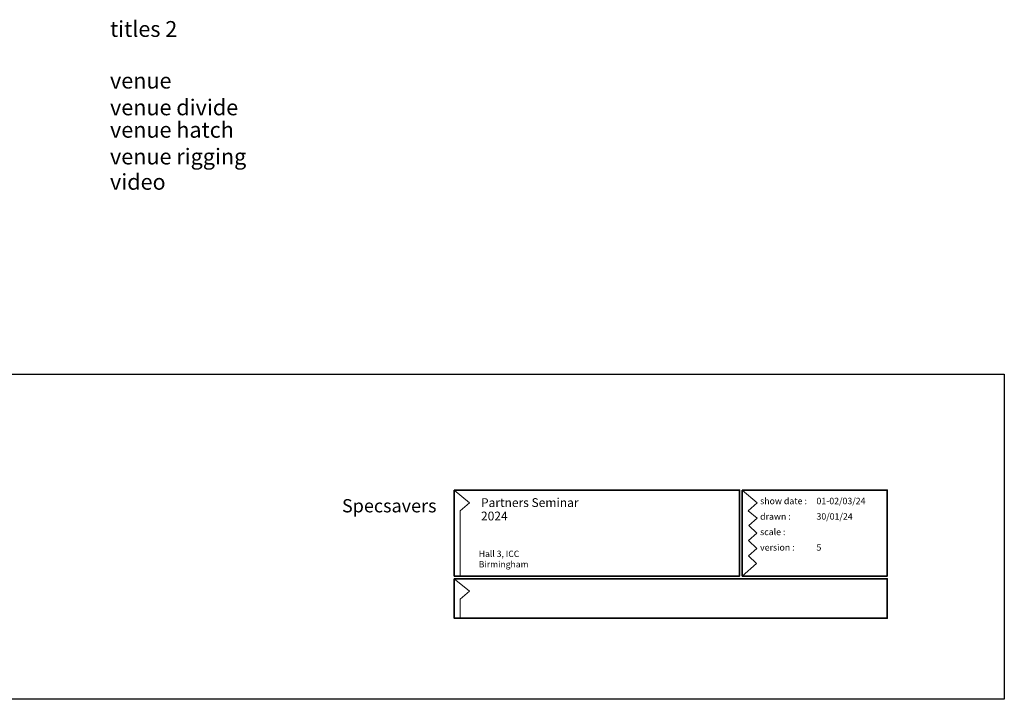
# Model space of a CAD drawing. Units: millimetres. Extents: x 21632 to 272009, y -47598 to 71564.
# Drawn here: x 47443 to 66108, y -9847 to 3037 of the extents above; entities that cross this region are included whole.
import ezdxf

# ---------------------------------------------------------------- set-up
doc = ezdxf.new("R2010")
doc.units = ezdxf.units.MM
doc.header["$LTSCALE"] = 100
for name, color, linetype in [('.titles', 35, 'Continuous'), ('.titles 2', 35, 'Continuous'), ('.venue', 7, 'Continuous'), ('.venue divide', 7, 'Continuous'), ('.venue house stage outline', 103, 'Continuous'), ('.venue rigging', 253, 'Continuous'), ('.video', 122, 'Continuous')]:
    doc.layers.add(name, color=color, linetype=linetype)
doc.styles.add('300m_text', font='GOTHIC.TTF', dxfattribs={"height": 300})
doc.styles.add('5mm_text', font='GOTHIC.TTF', dxfattribs={"height": 5})

msp = doc.modelspace()

# ---------------------------------------------------------------- linework, layer by layer
at = {"layer": '.titles', "color": 7, "lineweight": 35}
for points in [[(55682.2, -5881.5), (61090.7, -5881.5), (61090.7, -7512), (55682.2, -7512)], [(61138.9, -5881.5), (63887.7, -5881.5), (63887.7, -7512), (61138.9, -7512)], [(55682.2, -7560.2), (63887.7, -7560.2), (63887.7, -8309.7), (55682.2, -8309.7)]]:
    msp.add_lwpolyline(points, close=True, dxfattribs=at)
at = {"layer": '.titles 2', "linetype": 'Continuous', "ltscale": 10}
msp.add_lwpolyline([(31322.3, -3683.9), (66108.3, -3683.9), (66108.3, -9847), (31322.3, -9847)], close=True, dxfattribs=at)
at = {"color": 7, "linetype": 'Continuous', "lineweight": 5}
for p, q in [((55967.5, -6119.5), (55682.2, -5881.5)), ((61424.2, -6119.5), (61138.9, -5881.5)), ((55794.2, -6272.2), (55967.5, -6119.5)), ((61250.9, -6272.2), (61424.2, -6119.5)), ((55794.2, -6272.2), (55794.2, -7512)), ((61424.2, -6412.7), (61250.9, -6272.2)), ((61266.4, -6551.3), (61424.2, -6412.7)), ((61261.5, -6838.5), (61419.3, -6699.8)), ((61419.3, -6699.8), (61266.4, -6551.3)), ((61414.5, -6987), (61261.5, -6838.5)), ((61256.7, -7125.6), (61414.5, -6987)), ((61138.9, -7512), (61409.6, -7274.2)), ((61409.6, -7274.2), (61256.7, -7125.6)), ((55967.5, -7798.2), (55682.2, -7560.2)), ((55794.2, -7950.9), (55967.5, -7798.2)), ((55794.2, -7950.9), (55794.2, -8309.7))]:
    msp.add_line(p, q, dxfattribs=at)

# ---------------------------------------------------------------- texts
at = {"layer": '.titles', "color": 7, "style": '5mm_text'}
for s, insert, char_height, width, attachment_point in [('{\\fCentury Gothic|b1|i0|c0|p34;Specsavers}', (55344.1, -6052.7), 250.564, 4157.724, 3), ('{\\fCentury Gothic|b1|i0|c0|p34;Partners Seminar}', (56187.5, -6034.4), 167.043, 2584.242, 1), ('01-02/03/24', (62547.8, -6026.6), 122.18, 1141.874, 1), ('2024', (56187.5, -6289), 167.04, 2387.556, 1), ('30/01/24 ', (62547.8, -6319.8), 122.18, 1196.51, 1), ('5', (62547.8, -6906.3), 122.2, 1109.093, 1), ('{\\fCentury Gothic|b1|i0|c0|p34;Hall 3, ICC\\PBirmingham}', (56146.5, -7028.7), 119.316, 2261.895, 1)]:
    msp.add_mtext(s, dxfattribs=dict(at, insert=insert, char_height=char_height, width=width, attachment_point=attachment_point))
at = {"layer": '.titles', "color": 7, "char_height": 122.18, "attachment_point": 1, "style": '5mm_text'}
for s, insert in [('{\\fCentury Gothic|b0|i0|c0|p34;show date} :', (61478.8, -6026.6)), ('{\\fCentury Gothic|b0|i0|c0|p34;drawn} :', (61478.8, -6319.8)), ('{\\fCentury Gothic|b0|i0|c0|p34;scale} :', (61478.8, -6613)), ('{\\fCentury Gothic|b0|i0|c0|p34;version} :', (61478.8, -6906.3))]:
    msp.add_mtext(s, dxfattribs=dict(at, insert=insert))
at = {"layer": '.titles 2', "linetype": 'Continuous', "insert": (49155.1, 3011), "char_height": 300, "attachment_point": 1, "style": '300m_text'}
msp.add_mtext('titles 2', dxfattribs=at)
at = {"layer": '.venue', "linetype": 'Continuous', "insert": (49155.1, 2031.4), "char_height": 300, "attachment_point": 1, "style": '300m_text'}
msp.add_mtext('venue', dxfattribs=at)
at = {"layer": '.venue divide', "linetype": 'Continuous', "insert": (49155.1, 1524.7), "char_height": 300, "attachment_point": 1, "style": '300m_text'}
msp.add_mtext('venue divide', dxfattribs=at)
at = {"layer": '.venue house stage outline', "linetype": 'Continuous', "insert": (49155.1, 1099.4), "char_height": 300, "attachment_point": 1, "style": '300m_text'}
msp.add_mtext('venue hatch', dxfattribs=at)
at = {"layer": '.venue rigging', "linetype": 'Continuous', "insert": (49155.1, 592.8), "char_height": 300, "attachment_point": 1, "style": '300m_text'}
msp.add_mtext('venue rigging', dxfattribs=at)
at = {"layer": '.video', "linetype": 'Continuous', "insert": (49155.1, 112.7), "char_height": 300, "attachment_point": 1, "style": '300m_text'}
msp.add_mtext('video', dxfattribs=at)

doc.saveas('drawing.dxf')
